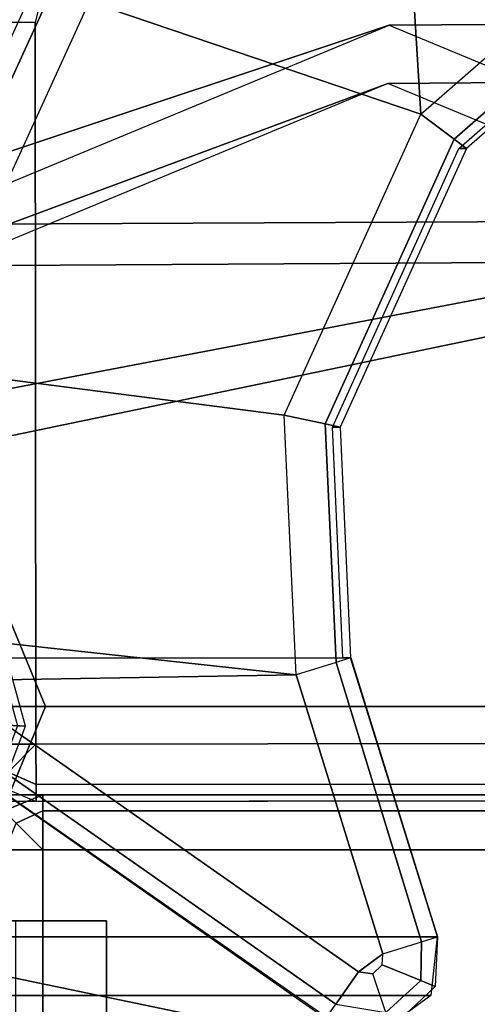
# Model space of a CAD drawing. Units: inches. Extents: x -15.3 to 14.7, y -14 to 11.7.
# Drawn here: x -14.3 to -13.8, y 9.8 to 10.9 of the extents above; entities that cross this region are included whole.
import ezdxf

# ---------------------------------------------------------------- set-up
doc = ezdxf.new("R2010")
doc.units = ezdxf.units.IN
doc.header["$MEASUREMENT"] = 0
for name, color, linetype in [('SEAT-ARM', 5, 'Continuous'), ('SEAT-ARMCAP', 5, 'Continuous'), ('SEAT-BASE', 5, 'Continuous'), ('SEAT-GLIDE', 5, 'Continuous')]:
    doc.layers.add(name, color=color, linetype=linetype)

msp = doc.modelspace()

# ---------------------------------------------------------------- linework, layer by layer
at = {"layer": 'SEAT-ARM'}
for points in [[(-13.58314254347442, 11.3788925998083, 24.880183030724), (-13.90428535340288, 11.22433302802676, 24.880183030724), (-13.87670732826609, 10.77141686841958, 24.88018303072115), (-13.61141545698501, 11.00304124105162, 24.88018303072121)], [(-13.87670732826609, 10.77141686841958, 24.88018303072115), (-13.90428535340288, 11.22433302802676, 24.880183030724), (-14.23922542785931, 10.89415412719336, 24.880183030724), (-13.87670732826609, 10.77141686841958, 24.88018303072115)], [(-13.58959976276037, 10.96375427237922, 24.86112164003199), (-13.84034109235108, 10.74421722904196, 24.86062462950871), (-13.87670732826609, 10.77141686841958, 24.88018303072115), (-13.61141545698501, 11.00304124105162, 24.88018303072121)], [(-13.58109100735692, 10.94843121164206, 24.81556255901565), (-13.82673560578633, 10.73404118730173, 24.814188701111), (-13.84034109235108, 10.74421722904196, 24.86062462950871), (-13.58959976276037, 10.96375427237922, 24.86112164003199)], [(-13.82673560578633, 10.73404118730173, 24.814188701111), (-13.83520014950682, 10.73404116780341, 24.69313977172399), (-13.58965163512039, 10.94843120529913, 24.693139771724), (-13.58109090844482, 10.94843120529913, 24.81556387029506)], [(-14.29055363958241, 10.92963344832845, 24.82127224894047), (-15.12716813539828, 10.90546684166247, 13.0904258897946), (-15.30316151795523, 10.50926935399411, 13.09100417098291), (-14.48285707950708, 10.50926935399411, 24.821904167724)], [(-14.48285707930245, 10.5092693545796, 24.82190416771707), (-14.29055363958241, 10.92963344832845, 24.82127224894047), (-14.27452092825661, 10.91855124429742, 24.86312814400929), (-14.46380427564827, 10.50433415560519, 24.86334521984265)], [(-14.46380427564827, 10.50433415560519, 24.86334521984265), (-14.27452092825661, 10.91855124429742, 24.86312814400929), (-14.23922542785931, 10.89415412719336, 24.880183030724), (-14.4224920153888, 10.49363314654806, 24.88018303070628)], [(-14.23922542785931, 10.89415412719336, 24.880183030724), (-14.42249201462346, 10.49363314554057, 24.880183030724), (-14.02592403758717, 10.44234437297564, 24.880183030724), (-13.87670732826609, 10.77141686841958, 24.88018303072115)], [(-13.84034109235108, 10.74421722904196, 24.86062462950871), (-13.98124309806826, 10.43285627765704, 24.86034260875363), (-14.02592403850667, 10.44234437407601, 24.88018303074777), (-13.87670732826609, 10.77141686841958, 24.88018303072115)], [(-13.82673560578633, 10.73404118730173, 24.814188701111), (-13.96492979649474, 10.42939211202565, 24.81341789772362), (-13.98124309806826, 10.43285627765704, 24.86034260875363), (-13.84034109235108, 10.74421722904196, 24.86062462950871)], [(-13.96492979592949, 10.42939211190958, 24.81341789826981), (-13.97334046253582, 10.42939211199882, 24.69313977155503), (-13.83520014950682, 10.73404116780341, 24.69313977172399), (-13.82673560578633, 10.73404118730173, 24.814188701111)], [(-14.01289471042946, 10.15876844974355, 24.88018303035028), (-14.02592403758717, 10.44234437297564, 24.880183030724), (-14.42249201462346, 10.49363314554057, 24.880183030724), (-14.42545166550735, 10.20339494899406, 24.880183030724)], [(-13.98124309809009, 10.4328562769241, 24.86034260861345), (-13.96930489942088, 10.17230344599091, 24.86037942693237), (-14.01289471048494, 10.15876844988861, 24.88018303072401), (-14.02592403864037, 10.44234437336672, 24.88018303037592)], [(-13.96492979628465, 10.42939211124349, 24.81341789765436), (-13.95333861946983, 10.17726110769286, 24.81351846272758), (-13.96930489942088, 10.17230344599091, 24.86037942693237), (-13.98124309809009, 10.4328562769241, 24.86034260861345)], [(-13.95333861911286, 10.17726110810429, 24.81351846350718), (-13.9617563179072, 10.17726110789226, 24.6931397715319), (-13.97334046253582, 10.42939211199882, 24.69313977155503), (-13.96492979592949, 10.42939211190958, 24.81341789826981)], [(-14.01289471042946, 10.15876844974355, 24.88018303035028), (-14.42545166550735, 10.20339494802374, 24.880183030724), (-14.41838298286348, 10.17448942513238, 24.880183030724), (-14.39880646110578, 10.15215681567929, 24.88018303072699)], [(-14.67893058005575, 9.872237081943695, 13.08261845714134), (-14.77364305750689, 10.17726110799413, 13.082618462724), (-13.95320596393867, 10.17730229816766, 24.817683030724), (-13.8584934860155, 9.872278272435551, 24.81768303077322)], [(-14.01289471048494, 10.15876844988861, 24.88018303072401), (-13.91818223254359, 9.853744423999615, 24.880183030724), (-13.87597591511258, 9.866849833910123, 24.86187720454816), (-13.96930489942088, 10.17230344599091, 24.86037942693237)], [(-13.96930489942088, 10.17230344599091, 24.86037942693237), (-13.87597591511258, 9.866849833910123, 24.86187720454816), (-13.85849348601505, 9.872278272435551, 24.817683030724), (-13.95333861946983, 10.17726110769286, 24.81351846272758)], [(-13.94462775944476, 9.834137464545051, 24.880183030724), (-13.91818223196196, 9.85374442313082, 24.880183030724), (-14.01289471042946, 10.15876844974355, 24.88018303035028), (-14.39880646083202, 10.15215681612449, 24.880183030724)], [(-13.94462775965894, 9.834137465100412, 24.88018303080075), (-14.39880646110578, 10.15215681567929, 24.88018303073), (-14.42364206455113, 10.11668789812234, 24.86275407171273), (-13.96946336302199, 9.798668547661237, 24.86275407167475)], [(-13.96946336302199, 9.798668547661237, 24.86275407167475), (-14.42364206455113, 10.11668789812234, 24.86275407171273), (-14.43462618900503, 10.10100094267762, 24.82018778972286), (-13.98044748741222, 9.782981592307351, 24.82018778973676)], [(-15.25493062726946, 10.10100094262634, 13.08928778973021), (-14.80078072549395, 9.782940461853855, 13.086783030724), (-13.9670904599152, 9.775401959802025, 24.81945659233763), (-14.43462618950707, 10.10100094299412, 24.820187789724)], [(-15.03747258246358, 9.889750000005506, 13.1609665024251), (-14.22001390546347, 9.889750000005506, 24.8511702164251), (-14.31977031046335, 9.889750000005506, 24.8581458634251), (-15.13722898746346, 9.889750000005506, 13.1679421494251)], [(-15.03747258246358, -9.891499999994494, 13.1609665024251), (-15.03747258246358, 9.889750000005506, 13.1609665024251), (-14.22001390546347, 9.889750000005506, 24.8511702164251), (-14.22001390546347, -9.891499999994494, 24.8511702164251)], [(-14.31977031046335, -9.891499999994494, 24.8581458634251), (-14.22001390546347, -9.891499999994494, 24.8511702164251), (-14.22001390546347, 9.889750000005506, 24.8511702164251), (-14.31977031046335, 9.889750000005506, 24.8581458634251)], [(-13.86584989414405, 9.808404634091858, 24.81391220028614), (-14.6861539064821, 9.808405366804891, 13.08301217681304), (-14.67893058021673, 9.872237081894582, 13.0826184571083), (-13.85862614158941, 9.872237081994172, 24.81351845734553)], [(-13.87597591511258, 9.866849833910123, 24.86187720454816), (-13.87651884922479, 9.824519919723684, 24.86042641080332), (-13.91870710804051, 9.841823527131055, 24.88018303072389), (-13.91818223254359, 9.853744423999615, 24.880183030724)], [(-13.85849348601505, 9.872278272435551, 24.817683030724), (-13.86100248576668, 9.818155848911147, 24.81364793816265), (-13.87651884922479, 9.824519919723684, 24.86042641080332), (-13.87597591511258, 9.866849833910123, 24.86187720454816)], [(-13.94462775965894, 9.834137465100412, 24.88018303080075), (-13.92920063722022, 9.831928954316254, 24.8801830307239), (-13.91870710804051, 9.841823527131055, 24.88018303072389), (-13.91818223254359, 9.853744423999615, 24.880183030724)], [(-13.87651884922479, 9.824519919723684, 24.86042641080332), (-13.91482587961855, 9.78961522306804, 24.86137713409938), (-13.92920063722022, 9.831928954316254, 24.8801830307239), (-13.91870710804051, 9.841823527131055, 24.88018303072389)], [(-13.92920063722022, 9.831928954316254, 24.8801830307239), (-13.94462775919601, 9.834137464760943, 24.8801830307271), (-13.96946336258179, 9.798668547288912, 24.8627540716242), (-13.91482587961855, 9.78961522306804, 24.86137713409938)], [(-13.86100248576668, 9.818155848911147, 24.81364793816265), (-13.90910169620656, 9.77276543922369, 24.81627757868663), (-13.91482587961855, 9.78961522306804, 24.86137713409938), (-13.87651884922479, 9.824519919723684, 24.86042641080332)], [(-13.91755446642219, 9.770398911537654, 24.81674581500298), (-14.73785691866215, 9.770399463876629, 13.0858383595841), (-14.6861539064821, 9.808405366804891, 13.08301217681304), (-13.86584989414405, 9.808404634091858, 24.81391220028614)]]:
    msp.add_3dface(points, dxfattribs=at)
at = {"layer": 'SEAT-ARMCAP'}
for points, invisible_edges in [([(8.641868732065177, 11.65164231247149, 25.92996760301226), (-13.54536034304829, 11.62390827612751, 25.92996760301226), (-14.29725854262824, 10.08296720052488, 25.92996760301227), (8.643793730560901, 10.11164351559501, 25.92996760301227)], 10), ([(-13.54536034304829, 11.62390827612751, 25.92996760301227), (-14.21386824466117, 11.21787027534288, 25.92996760301226), (-14.29824416685733, 10.87146658393033, 25.92996760301226), (-14.29725854262779, 10.08296720025351, 25.92996760301226)], 8), ([(-13.87070621373732, 11.43155730371711, 24.96996760312249), (-13.60869469806858, 11.47367899104393, 24.96996760292636), (-14.36781514477934, 10.02037895560966, 24.96996760296717), (-14.43058648318038, 10.08280054032775, 24.96996760343101)], 10), ([(-13.60869469806812, 11.47367899087908, 24.96996760301226), (-11.66453358512581, 10.02375805749739, 24.96996760301226), (-14.36781514477934, 10.02037895560966, 24.96996760296717), (-13.60869469806858, 11.47367899104393, 24.96996760292636)], 5), ([(-14.43149237692114, 10.80751547339116, 24.96996760296931), (-14.20456613250371, 11.22573334067613, 24.96996760313029), (-13.87070621373732, 11.43155730371711, 24.96996760312249), (-14.43058648318038, 10.08280054032775, 24.96996760343101)], 4), ([(-14.43149237687567, 10.80751547290845, 24.96996760309816), (-14.36055145218052, 10.87138870013189, 25.87237129601226), (-14.26920165570209, 11.24660169226513, 25.87181960680375), (-14.27366776120698, 11.29456209488342, 25.47172470597017)], 8), ([(-14.27366776273357, 11.29456209480531, 25.47172470601226), (-14.20456613250371, 11.22573334067613, 24.96996760313029), (-14.43149237692114, 10.80751547339116, 24.96996760296931), (-14.27366776269537, 11.29456209482373, 25.47172470619696)], 4), ([(-11.53717320233318, 10.02391725825839, 25.47172470628282), (-14.29718041823162, 10.02046724908087, 25.86746760326775), (-14.36781515656457, 10.02037895565797, 24.96996760301226), (-11.66453358512581, 10.02375805749739, 24.96996760301226)], 1), ([(-14.29718041774549, 10.02046724908155, 25.86746760272315), (-11.53717320244823, 10.02391725785412, 25.47172470601226), (-11.25545719365937, 10.02426940311159, 25.56371760338976), (-11.19246678246827, 10.02419000071575, 25.86746760309919)], 1)]:
    msp.add_3dface(points, dxfattribs=dict(at, invisible_edges=invisible_edges))
for points in [[(-14.25169958839524, 11.23751372268987, 25.91317474028846), (-14.34066918066355, 10.87141355324275, 25.91336275977568), (-14.36055145184946, 10.87138870040371, 25.87237129600053), (-14.26920165570209, 11.24660169226513, 25.87181960680375)], [(-14.21386824466117, 11.21787027534288, 25.92996760301226), (-14.29824416685824, 10.87146658451002, 25.92996760301227), (-14.34066918066355, 10.87141355324275, 25.91336275977568), (-14.25169958839524, 11.23751372268987, 25.91317474028846)], [(-14.29725854262824, 10.08296720052488, 25.92996760301227), (-14.29824416685824, 10.87146658451002, 25.92996760301227), (-14.34066918066355, 10.87141355324275, 25.91336275977568), (-14.33968355643356, 10.08291416925761, 25.91336275977568)], [(8.643793729681875, 10.11164351559387, 25.92996760301227), (-14.29725854262779, 10.08296720025351, 25.92996760301227), (-14.29720329995371, 10.03877306095592, 25.91166177683643), (8.643848972355954, 10.06744937629674, 25.91166177683679)], [(-14.3396835563417, 10.08291416871498, 25.9133627598597), (-14.32754435087872, 10.0525116990126, 25.9128711535239), (-14.29725854314529, 10.08296720027772, 25.92996760393284), (-14.29725854314756, 10.08296719998145, 25.92996760301227)], [(-14.32754435087872, 10.0525116990126, 25.9128711535239), (-14.29720330049622, 10.03877306094967, 25.9116617768308), (-14.2972585431703, 10.08296719998134, 25.92996760301227), (-14.29725854314529, 10.08296720027772, 25.92996760393284)], [(8.643848972355954, 10.06744937629674, 25.91166177683679), (-14.29720329995371, 10.03877306095592, 25.91166177683643), (-14.29718041768911, 10.02046724908155, 25.86746760301227), (8.643871854621011, 10.04914356442202, 25.86746760301328)], [(-14.34126120472138, 10.0387179883686, 25.87093503792778), (-14.29718041823162, 10.02046724908087, 25.86746760326775), (-14.29720330049622, 10.03877306094967, 25.9116617768308), (-14.32754435087872, 10.0525116990126, 25.9128711535239)], [(-14.41211763023557, 10.03857919080474, 24.9699678933304), (-14.34126120367819, 10.03871798849264, 25.87093503764984), (-14.29718041774549, 10.02046724908155, 25.86746760272315), (-14.36781514477934, 10.02037895560966, 24.96996760296717)], [(-12.3520830943412, 10.02749999991931, 24.95999633256091), (-12.2918975623179, 9.967499992485045, 24.95999633287476), (-14.4208975623178, 9.967499999999973, 24.95999633287476), (-14.3607120303468, 10.02749999992795, 24.95999633303245)], [(-14.36071203038364, 10.02749999985599, 24.95999633308716), (-14.2898804943261, 10.02750000014919, 25.85999633273021), (-14.33217611479131, 10.00992640696461, 25.863325070252), (-14.40322054275748, 10.00997462481212, 24.95999661211705)], [(-12.42291463036872, 10.02749999994887, 25.85999633287476), (-12.3520830943412, 10.02749999991931, 24.95999633256091), (-14.36071203100801, 10.02750000000003, 24.95999633287476), (-14.2898804943261, 10.02750000014919, 25.85999633273021)], [(-14.28988049426653, 10.00992640699428, 25.90242273967398), (-14.31899139308234, 9.996700915711017, 25.90358374094413), (-14.33217611483587, 10.00992640731295, 25.86332507011577), (-14.28988049426653, 10.02750000014919, 25.85999633273859)], [(-14.28988049426653, 10.02750000005108, 25.85999633287477), (-12.42291463036872, 10.02749999994887, 25.85999633272253), (-12.42291463036872, 10.00992640688287, 25.90242273968309), (-14.28988049426653, 10.00992640691334, 25.902422739755)], [(-14.28988049426653, 9.967500000037262, 25.91999633277672), (-14.28988049436521, 9.967499999949723, 25.91999633328274), (-14.31899139308234, 9.996700915711017, 25.90358374094413), (-14.28988049426653, 10.00992640699428, 25.90242273967398)], [(-14.28988049426653, 10.00992640691334, 25.902422739755), (-12.42291463036872, 10.00992640688287, 25.90242273968309), (-12.42291463036872, 9.967499999974393, 25.91999633287476), (-14.28988049426653, 9.967500000025552, 25.91999633287476)], [(-14.28988049436521, 9.967499999949723, 25.91999633328274), (-14.28988049431791, 9.967499999999973, 25.91999633277672), (-14.33060853898814, 9.967499999999973, 25.90405568349037), (-14.31899139308234, 9.996700915711017, 25.90358374094413)], [(-12.2918975623179, -9.967499999999973, 24.95999633287476), (-14.4208975623178, -9.967499992485045, 24.95999633287476), (-14.42089756228188, 9.967499999999973, 24.95999633287476), (-12.2918975623179, 9.967499992485045, 24.95999633287476)], [(-14.28988049428199, -9.967499999999973, 25.91999633287477), (-14.28988049431791, 9.967499999999973, 25.91999633287029), (-14.33060853886218, 9.967499999999973, 25.90405568347148), (-14.33060853891948, -9.967499999999973, 25.90405568352828)], [(-14.28988049431791, -9.967499999999973, 25.91999633287477), (-12.42291463031779, -9.967499999999973, 25.91999633287477), (-12.42291463028187, 9.967499999999973, 25.91999633287254), (-14.28988049431791, 9.967499999999973, 25.91999633287477)]]:
    msp.add_3dface(points, dxfattribs=at)
at = {"layer": 'SEAT-BASE'}
for points in [[(-13.91113361894622, 10.86875531077021, 12.66324675423064), (-14.75070734986093, 10.58915000000593, 0.6567830307240485), (-15.07871105150298, 10.45295465325762, 0.6797192838855481), (-14.43636651837869, 10.65066546457433, 12.6999746164158)], [(-13.3859007195224, 10.65066546455353, 12.62651889204608), (-14.42270364821889, 10.45295465325762, 0.6338467775625489), (-14.75070734986093, 10.58915000000593, 0.6567830307240485), (-13.91113361894622, 10.86875531077021, 12.66324675423064)], [(-13.91113361894622, 10.86875531077021, 12.66324675423064), (-13.05056386452998, 10.87414999939654, 24.96996760296992), (-13.58186471781892, 10.65480334384449, 24.96996760315459), (-14.43636651837869, 10.65066546457433, 12.6999746164158)], [(-13.3859007195224, 10.65066546455353, 12.62651889204608), (-12.51926301124058, 10.65480334384438, 24.96996760278524), (-13.05056386452998, 10.87414999939654, 24.96996760296992), (-13.91113361894622, 10.86875531077021, 12.66324675423064)], [(-14.75070734986093, 10.4941500000059, 0.6567830307240485), (-13.91286873697345, 10.80497798996157, 12.63843341069662), (-14.39311411524113, 10.60556808852198, 12.67201543894948), (-15.01169954256557, 10.38577950904494, 0.6750333827020161)], [(-14.48971515715675, 10.38577950904494, 0.6385326787460812), (-13.43262335870259, 10.60556808852982, 12.60485138244354), (-13.91286873697345, 10.80497798996157, 12.63843341069662), (-14.75070734986093, 10.4941500000059, 0.6567830307240485)], [(-13.05056386452725, 10.8116500000059, 24.96996760422693), (-13.91286873697345, 10.80497798996157, 12.63843341069662), (-14.39311411524113, 10.60556808852198, 12.67201543894948), (-13.53757546840279, 10.61059634368098, 24.96996787958297)], [(-12.56355226054256, 10.61059634373919, 24.96996732882069), (-13.43262335870259, 10.60556808852982, 12.60485138244354), (-13.91286873697345, 10.80497798996157, 12.63843341069662), (-13.05056386452725, 10.8116500000059, 24.96996760422693)], [(-14.43636651837869, 10.65066546457433, 12.6999746164158), (-13.58186471781892, 10.65480334384449, 24.96996760315459), (-13.80239528769971, 10.12414999935447, 24.96996760323125), (-14.65392510884703, 10.12414999994701, 12.71518779505817)], [(-13.16834212907452, 10.12414999997645, 12.61130571340516), (-14.28684006649019, 10.1241500000059, 0.6243462704330329), (-14.42270364821889, 10.45295465325762, 0.6338467775625489), (-13.3859007195224, 10.65066546455353, 12.62651889204608)], [(-13.53757546840279, 10.61059634368098, 24.96996787958297), (-14.39311411524113, 10.60556808852198, 12.67201543894948), (-14.59203826394787, 10.1241500000059, 12.68592557049371), (-13.73974266985852, 10.12415000028795, 24.96996759727936)], [(-14.38160865126474, 10.1241500000059, 0.6309731354387245), (-13.23369920973346, 10.1241500000059, 12.59094125088754), (-13.43262335870259, 10.60556808852982, 12.60485138244354), (-14.48971515715675, 10.38577950904494, 0.6385326787460812)], [(-14.48971515715675, 10.38577950904494, 0.6385326787460812), (-14.42270364821889, 10.45295465325762, 0.6338467775625489), (-14.28684006649019, 10.1241500000059, 0.6243462704330329), (-14.38160865126474, 10.1241500000059, 0.6309731354387245)], [(-14.65392510884703, 10.12414999876194, 12.71518779505817), (-13.80239528769971, 10.12414999935447, 24.96996760323125), (-13.58186471781892, 9.593496654864452, 24.96996760315459), (-14.43636651837869, 9.597634534134613, 12.6999746164158)], [(-13.73974266985852, 10.12414999842099, 24.96996759727936), (-14.59203826394787, 10.12414999870305, 12.68592557049371), (-14.39311411524113, 9.642731910186967, 12.67201543894948), (-13.53757546840279, 9.637703655027963, 24.96996787958297)], [(-14.48971515715675, 9.862520489664007, 0.6385326787460812), (-13.43262335870259, 9.642731910179123, 12.60485138244354), (-13.23369920973346, 10.12414999870305, 12.59094125088754), (-14.38160865126474, 10.12414999870305, 0.6309731354387245)], [(-14.38160865126474, 10.12414999870305, 0.6309731354387245), (-14.28684006649019, 10.12414999870305, 0.6243462704330329), (-14.42270364821889, 9.795345345451324, 0.6338467775625489), (-14.48971515715675, 9.862520489664007, 0.6385326787460812)], [(-13.3859007195224, 9.597634534155418, 12.62651889204608), (-14.42270364821889, 9.795345345451324, 0.6338467775625489), (-14.28684006649019, 10.12414999870305, 0.6243462704330329), (-13.16834212907452, 10.12414999873249, 12.61130571340516)], [(-15.01169954256557, 9.862520489664007, 0.6750333827020161), (-14.39311411524113, 9.642731910186967, 12.67201543894948), (-13.91286873697345, 9.443322008747373, 12.63843341069662), (-14.75070734986093, 9.754149998703042, 0.6567830307240485)], [(-14.75070734986093, 9.754149998703042, 0.6567830307240485), (-13.91286873697345, 9.443322008747373, 12.63843341069662), (-13.43262335870259, 9.642731910179123, 12.60485138244354), (-14.48971515715675, 9.862520489664007, 0.6385326787460812)]]:
    msp.add_3dface(points, dxfattribs=at)
at = {"layer": 'SEAT-GLIDE'}
for points in [[(-14.39813178740087, 10.35693854724445, 0.3797345747248647), (-14.3287476455971, 10.10360388373647, 0.3797345747248645), (-14.30876957372629, 10.10266759656247, 0.1126055688164695), (-14.38141885160258, 10.36792389048776, 0.1126055688516409)], [(-14.38868810226495, 10.36314584222976, 0.05746600394422535), (-14.31745898738336, 10.10307483201859, 0.05746600394422535), (-14.30876957376086, 10.1026675959248, 0.112605568851641), (-14.38141885160258, 10.36792389048776, 0.1126055688516409)], [(-14.3287476455971, 10.10360388373658, 0.3797345747248647), (-14.42152107484208, 9.85786886039898, 0.3797345747248645), (-14.4059088109766, 9.845368572148914, 0.1126055688164695), (-14.3087695737604, 10.1026675959248, 0.112605568851641)], [(-14.31745898738336, 10.10307483201859, 0.05746600394422541), (-14.4126993273012, 9.85080554175238, 0.05746600394422541), (-14.40590881137905, 9.845368571653125, 0.112605568851641), (-14.3087695737604, 10.1026675959248, 0.1126055688516409)]]:
    msp.add_3dface(points, dxfattribs=at)

doc.saveas('drawing.dxf')
